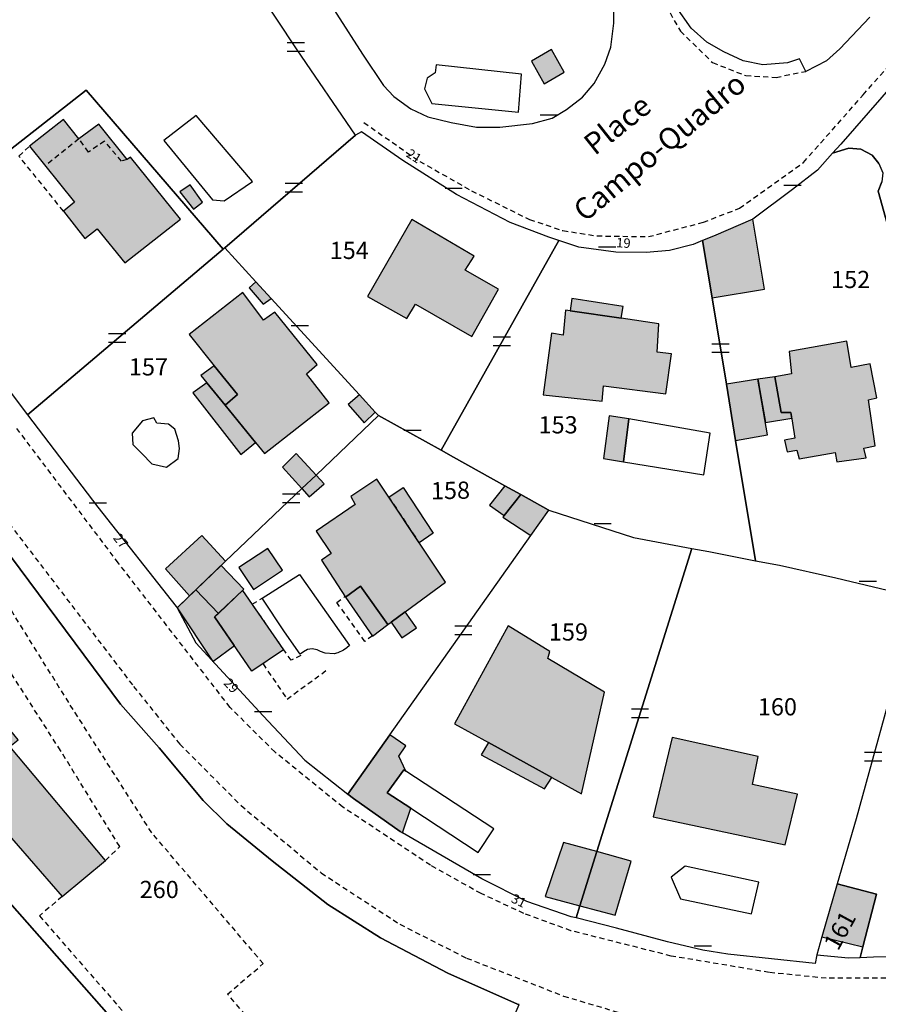
# Model space of a CAD drawing. Units: metres. Extents: x 1046535 to 1050372, y 6297668 to 6301163.
# Drawn here: x 1046851 to 1046951, y 6299138 to 6299252 of the extents above; entities that cross this region are included whole.
import ezdxf
from ezdxf.enums import TextEntityAlignment as Align

# ---------------------------------------------------------------- set-up
doc = ezdxf.new("R2010")
doc.units = ezdxf.units.M
doc.linetypes.add('TOPO1', pattern=[1, 0.6, -0.4])
doc.layers.get('0').update_dxf_attribs({"color": 255, "linetype": 'CONTINUOUS'})
for name, color, linetype in [('ig_cad_bati_dur', 152, 'CONTINUOUS'), ('ig_cad_bati_dur_hach', 24, 'CONTINUOUS'), ('ig_cad_bati_leger', 215, 'CONTINUOUS'), ('ig_cad_bati_leger_hach', 243, 'CONTINUOUS'), ('ig_cad_detail_lineaire', 252, 'TOPO1'), ('ig_cad_lieudit', 7, 'ByLayer'), ('ig_cad_mitoyennete', 230, 'CONTINUOUS'), ('ig_cad_nom_voie', 8, 'CONTINUOUS'), ('ig_cad_numero_voie', 40, 'CONTINUOUS'), ('ig_cad_parcel', 3, 'CONTINUOUS'), ('ig_cad_parcel_num', 3, 'CONTINUOUS'), ('ig_cad_piscine_etang_bassin', 4, 'CONTINUOUS')]:
    doc.layers.add(name, color=color, linetype=linetype)
doc.styles.add('Times New Roman', font='times.ttf')

# ---------------------------------------------------------------- blocks, each defined once
blk = doc.blocks.new('MUR_MIT')
for p, q in [((1, 0.544337), (-1, 0.544337)), ((1, -0.455663), (-1, -0.455663))]:
    blk.add_line(p, q)
blk = doc.blocks.new('MUR_NON_MIT')
blk.add_line((-1, 0.5), (1, 0.5))

msp = doc.modelspace()

# ---------------------------------------------------------------- hatches: boundary and pattern name
at = {"layer": 'ig_cad_bati_dur_hach'}
for points in [[(1046856.38, 6299240.47), (1046852.42, 6299237.36), (1046857.63, 6299230.86), (1046856.35, 6299229.82), (1046858.83, 6299226.61), (1046860.28, 6299227.74), (1046863.5, 6299223.79), (1046869.97, 6299228.88), (1046864.17, 6299236.1), (1046863.78, 6299235.81), (1046860.46, 6299239.91), (1046858.17, 6299238.22)], [(1046872.53, 6299230.87), (1046871.1, 6299232.87), (1046869.89, 6299232.06), (1046871.48, 6299230.04)], [(1046896.84, 6299228.84), (1046891.71, 6299219.89), (1046896.26, 6299217.34), (1046897.26, 6299219), (1046903.83, 6299215.25), (1046906.9, 6299220.72), (1046903.06, 6299222.93), (1046904.1, 6299224.58)], [(1046936.46, 6299228.87), (1046931.9, 6299226.89), (1046930.63, 6299226.38), (1046931.73, 6299219.74), (1046937.83, 6299220.74)], [(1046878.69, 6299202.9), (1046879.72, 6299201.62), (1046887.25, 6299207.54), (1046884.62, 6299210.89), (1046885.83, 6299211.97), (1046880.94, 6299218.05), (1046879.61, 6299217.15), (1046877.19, 6299220.35), (1046870.99, 6299215.45), (1046873.86, 6299211.83), (1046876.57, 6299208.5), (1046875.14, 6299207.24)], [(1046921.18, 6299217.35), (1046915.25, 6299218.22), (1046914.69, 6299218.3), (1046914.42, 6299215.39), (1046913.07, 6299215.63), (1046912.11, 6299208.45), (1046918.95, 6299207.71), (1046919.11, 6299209.48), (1046926.36, 6299208.57), (1046927.02, 6299213.23), (1046925.34, 6299213.4), (1046925.53, 6299216.71)], [(1046947.37, 6299214.69), (1046940.7, 6299213.5), (1046940.95, 6299210.91), (1046939.01, 6299210.56), (1046939.74, 6299206.39), (1046940.89, 6299206.38), (1046941.33, 6299203.4), (1046940.15, 6299203.17), (1046940.44, 6299201.84), (1046941.58, 6299202.01), (1046941.85, 6299201.03), (1046946.03, 6299201.75), (1046946.21, 6299200.68), (1046949.62, 6299201.13), (1046949.38, 6299202.24), (1046950.67, 6299202.51), (1046949.89, 6299207.88), (1046950.88, 6299208.11), (1046950.1, 6299212.06), (1046947.9, 6299211.64)], [(1046937.05, 6299210.28), (1046937.92, 6299205.23), (1046940.98, 6299205.74), (1046940.89, 6299206.38), (1046939.74, 6299206.39), (1046939.01, 6299210.56)], [(1046934.46, 6299203.16), (1046938.17, 6299203.81), (1046937.05, 6299210.28), (1046933.39, 6299209.7)], [(1046922.04, 6299205.67), (1046919.79, 6299206.02), (1046919.11, 6299201.04), (1046921.45, 6299200.67)], [(1046894.43, 6299182.03), (1046896.08, 6299183.22), (1046900.75, 6299186.66), (1046892.78, 6299198.64), (1046889.75, 6299196.63), (1046890.26, 6299195.71), (1046885.71, 6299192.61), (1046887.48, 6299189.99), (1046886.35, 6299189.23), (1046889.12, 6299184.91), (1046890.89, 6299186.2), (1046894.06, 6299181.75)], [(1046894.16, 6299196.57), (1046895.83, 6299197.68), (1046899.34, 6299192.37), (1046897.68, 6299191.26)], [(1046912.76, 6299195.04), (1046912.68, 6299195.07), (1046909.5, 6299196.85), (1046907.57, 6299194.42), (1046907.41, 6299194.22), (1046910.68, 6299192.09)], [(1046871.02, 6299185.1), (1046875.2, 6299189.1), (1046872.44, 6299192.09), (1046868.21, 6299188.23)], [(1046834.62, 6299189.33), (1046827.2, 6299183.1), (1046835.12, 6299173.99), (1046834.32, 6299173.1), (1046836.13, 6299171.06), (1046837.23, 6299171.83), (1046839.44, 6299169.12), (1046838.5, 6299168.24), (1046843.12, 6299163.02), (1046844.21, 6299163.83), (1046846.46, 6299161.19), (1046845.73, 6299160.38), (1046847.5, 6299158.11), (1046848.49, 6299158.95), (1046856.22, 6299150.14), (1046861.24, 6299154.33), (1046850.13, 6299167.58), (1046851.1, 6299168.33), (1046847.04, 6299173.3), (1046846.01, 6299172.52), (1046838.54, 6299181.26), (1046840.26, 6299182.76)], [(1046871.74, 6299185.78), (1046874.37, 6299183.03), (1046877.33, 6299185.87), (1046874.69, 6299188.62)], [(1046881.95, 6299178.82), (1046878.24, 6299176.32), (1046873.92, 6299182.63), (1046877.17, 6299185.7)], [(1046913.12, 6299163.98), (1046916.56, 6299162.08), (1046919.24, 6299173.9), (1046912.63, 6299177.81), (1046912.87, 6299178.62), (1046908.05, 6299181.6), (1046901.8, 6299170.22), (1046905.77, 6299168.04)], [(1046927.09, 6299168.62), (1046924.9, 6299159.39), (1046940.22, 6299156.14), (1046941.67, 6299162.03), (1046936.41, 6299163.15), (1046937.08, 6299166.42)], [(1046916.38, 6299149.06), (1046918.34, 6299155.35), (1046914.47, 6299156.42), (1046912.35, 6299150.14)], [(1046916.38, 6299149.06), (1046920.46, 6299147.96), (1046922.34, 6299154.24), (1046918.34, 6299155.35)], [(1046946.28, 6299151.6), (1046944.5, 6299145.44), (1046949.26, 6299144.26), (1046950.83, 6299150.4)]]:
    msp.add_hatch(color=256, dxfattribs=at).paths.add_polyline_path(points)
at = {"layer": 'ig_cad_bati_leger_hach'}
for points in [[(1046913.09, 6299248.59), (1046910.74, 6299247.24), (1046912.22, 6299244.62), (1046914.55, 6299245.97)], [(1046878.73, 6299221.58), (1046877.96, 6299220.89), (1046879.58, 6299219.01), (1046880.48, 6299219.67)], [(1046921.18, 6299217.35), (1046921.4, 6299218.72), (1046915.42, 6299219.64), (1046915.25, 6299218.22)], [(1046873.04, 6299209.83), (1046875.14, 6299207.24), (1046876.57, 6299208.5), (1046873.86, 6299211.83), (1046872.34, 6299210.7)], [(1046873.04, 6299209.83), (1046871.41, 6299208.69), (1046876.98, 6299201.52), (1046878.69, 6299202.9), (1046875.14, 6299207.24)], [(1046892.6, 6299206.44), (1046890.76, 6299208.45), (1046889.44, 6299207.31), (1046891.29, 6299205.2)], [(1046884.08, 6299197.55), (1046885.71, 6299199.12), (1046883.39, 6299201.62), (1046881.82, 6299200.06)], [(1046884.08, 6299197.55), (1046884.93, 6299196.61), (1046886.64, 6299198.11), (1046885.71, 6299199.12)], [(1046907.65, 6299197.87), (1046905.85, 6299195.62), (1046907.57, 6299194.42), (1046909.5, 6299196.85)], [(1046880.12, 6299190.59), (1046876.74, 6299188.36), (1046878.43, 6299185.82), (1046881.81, 6299188.05)], [(1046871.74, 6299185.78), (1046869.56, 6299183.7), (1046873.72, 6299177.46), (1046876.22, 6299179.29), (1046873.94, 6299182.63), (1046874.39, 6299183.03)], [(1046894.06, 6299181.75), (1046890.89, 6299186.2), (1046889.12, 6299184.91), (1046892.28, 6299180.4)], [(1046894.43, 6299182.03), (1046895.7, 6299180.2), (1046897.39, 6299181.36), (1046896.08, 6299183.22)], [(1046889.42, 6299162.03), (1046890.07, 6299161.51), (1046895.49, 6299157.69), (1046895.75, 6299157.54), (1046896.71, 6299160.4), (1046893.99, 6299162.17), (1046895.93, 6299164.86), (1046896.15, 6299164.71), (1046895.33, 6299166.45), (1046896.14, 6299167.65), (1046894.3, 6299168.94)], [(1046913.12, 6299163.98), (1046905.77, 6299168.04), (1046904.91, 6299166.61), (1046912.24, 6299162.64)]]:
    msp.add_hatch(color=256, dxfattribs=at).paths.add_polyline_path(points)

# ---------------------------------------------------------------- linework, layer by layer
at = {"layer": 'ig_cad_bati_dur'}
for points in [[(1046856.38, 6299240.47), (1046852.42, 6299237.36), (1046857.63, 6299230.86), (1046856.35, 6299229.82), (1046858.83, 6299226.61), (1046860.28, 6299227.74), (1046863.5, 6299223.79), (1046869.97, 6299228.88), (1046864.17, 6299236.1), (1046863.78, 6299235.81), (1046860.46, 6299239.91), (1046858.17, 6299238.22)], [(1046872.53, 6299230.87), (1046871.1, 6299232.87), (1046869.89, 6299232.06), (1046871.48, 6299230.04)], [(1046896.84, 6299228.84), (1046891.71, 6299219.89), (1046896.26, 6299217.34), (1046897.26, 6299219), (1046903.83, 6299215.25), (1046906.9, 6299220.72), (1046903.06, 6299222.93), (1046904.1, 6299224.58)], [(1046936.46, 6299228.87), (1046931.9, 6299226.89), (1046930.63, 6299226.38), (1046931.73, 6299219.74), (1046937.83, 6299220.74)], [(1046878.69, 6299202.9), (1046879.72, 6299201.62), (1046887.25, 6299207.54), (1046884.62, 6299210.89), (1046885.83, 6299211.97), (1046880.94, 6299218.05), (1046879.61, 6299217.15), (1046877.19, 6299220.35), (1046870.99, 6299215.45), (1046873.86, 6299211.83), (1046876.57, 6299208.5), (1046875.14, 6299207.24)], [(1046921.18, 6299217.35), (1046915.25, 6299218.22), (1046914.69, 6299218.3), (1046914.42, 6299215.39), (1046913.07, 6299215.63), (1046912.11, 6299208.45), (1046918.95, 6299207.71), (1046919.11, 6299209.48), (1046926.36, 6299208.57), (1046927.02, 6299213.23), (1046925.34, 6299213.4), (1046925.53, 6299216.71)], [(1046947.37, 6299214.69), (1046940.7, 6299213.5), (1046940.95, 6299210.91), (1046939.01, 6299210.56), (1046939.74, 6299206.39), (1046940.89, 6299206.38), (1046941.33, 6299203.4), (1046940.15, 6299203.17), (1046940.44, 6299201.84), (1046941.58, 6299202.01), (1046941.85, 6299201.03), (1046946.03, 6299201.75), (1046946.21, 6299200.68), (1046949.62, 6299201.13), (1046949.38, 6299202.24), (1046950.67, 6299202.51), (1046949.89, 6299207.88), (1046950.88, 6299208.11), (1046950.1, 6299212.06), (1046947.9, 6299211.64)], [(1046937.05, 6299210.28), (1046937.92, 6299205.23), (1046940.98, 6299205.74), (1046940.89, 6299206.38), (1046939.74, 6299206.39), (1046939.01, 6299210.56)], [(1046934.46, 6299203.16), (1046938.17, 6299203.81), (1046937.05, 6299210.28), (1046933.39, 6299209.7)], [(1046922.04, 6299205.67), (1046919.79, 6299206.02), (1046919.11, 6299201.04), (1046921.45, 6299200.67)], [(1046894.43, 6299182.03), (1046896.08, 6299183.22), (1046900.75, 6299186.66), (1046892.78, 6299198.64), (1046889.75, 6299196.63), (1046890.26, 6299195.71), (1046885.71, 6299192.61), (1046887.48, 6299189.99), (1046886.35, 6299189.23), (1046889.12, 6299184.91), (1046890.89, 6299186.2), (1046894.06, 6299181.75)], [(1046894.16, 6299196.57), (1046895.83, 6299197.68), (1046899.34, 6299192.37), (1046897.68, 6299191.26)], [(1046912.76, 6299195.04), (1046912.68, 6299195.07), (1046909.5, 6299196.85), (1046907.57, 6299194.42), (1046907.41, 6299194.22), (1046910.68, 6299192.09)], [(1046871.02, 6299185.1), (1046875.2, 6299189.1), (1046872.44, 6299192.09), (1046868.21, 6299188.23)], [(1046834.62, 6299189.33), (1046827.2, 6299183.1), (1046835.12, 6299173.99), (1046834.32, 6299173.1), (1046836.13, 6299171.06), (1046837.23, 6299171.83), (1046839.44, 6299169.12), (1046838.5, 6299168.24), (1046843.12, 6299163.02), (1046844.21, 6299163.83), (1046846.46, 6299161.19), (1046845.73, 6299160.38), (1046847.5, 6299158.11), (1046848.49, 6299158.95), (1046856.22, 6299150.14), (1046861.24, 6299154.33), (1046850.13, 6299167.58), (1046851.1, 6299168.33), (1046847.04, 6299173.3), (1046846.01, 6299172.52), (1046838.54, 6299181.26), (1046840.26, 6299182.76)], [(1046871.74, 6299185.78), (1046874.37, 6299183.03), (1046877.33, 6299185.87), (1046874.69, 6299188.62)], [(1046881.95, 6299178.82), (1046878.24, 6299176.32), (1046873.92, 6299182.63), (1046877.17, 6299185.7)], [(1046913.12, 6299163.98), (1046916.56, 6299162.08), (1046919.24, 6299173.9), (1046912.63, 6299177.81), (1046912.87, 6299178.62), (1046908.05, 6299181.6), (1046901.8, 6299170.22), (1046905.77, 6299168.04)], [(1046927.09, 6299168.62), (1046924.9, 6299159.39), (1046940.22, 6299156.14), (1046941.67, 6299162.03), (1046936.41, 6299163.15), (1046937.08, 6299166.42)], [(1046916.38, 6299149.06), (1046918.34, 6299155.35), (1046914.47, 6299156.42), (1046912.35, 6299150.14)], [(1046916.38, 6299149.06), (1046920.46, 6299147.96), (1046922.34, 6299154.24), (1046918.34, 6299155.35)], [(1046946.28, 6299151.6), (1046944.5, 6299145.44), (1046949.26, 6299144.26), (1046950.83, 6299150.4)]]:
    msp.add_lwpolyline(points, close=True, dxfattribs=at)
at = {"layer": 'ig_cad_bati_leger'}
for points in [[(1046913.09, 6299248.59), (1046910.74, 6299247.24), (1046912.22, 6299244.62), (1046914.55, 6299245.97)], [(1046878.73, 6299221.58), (1046877.96, 6299220.89), (1046879.58, 6299219.01), (1046880.48, 6299219.67)], [(1046921.18, 6299217.35), (1046921.4, 6299218.72), (1046915.42, 6299219.64), (1046915.25, 6299218.22)], [(1046873.04, 6299209.83), (1046875.14, 6299207.24), (1046876.57, 6299208.5), (1046873.86, 6299211.83), (1046872.34, 6299210.7)], [(1046873.04, 6299209.83), (1046871.41, 6299208.69), (1046876.98, 6299201.52), (1046878.69, 6299202.9), (1046875.14, 6299207.24)], [(1046892.6, 6299206.44), (1046890.76, 6299208.45), (1046889.44, 6299207.31), (1046891.29, 6299205.2)], [(1046884.08, 6299197.55), (1046885.71, 6299199.12), (1046883.39, 6299201.62), (1046881.82, 6299200.06)], [(1046884.08, 6299197.55), (1046884.93, 6299196.61), (1046886.64, 6299198.11), (1046885.71, 6299199.12)], [(1046907.65, 6299197.87), (1046905.85, 6299195.62), (1046907.57, 6299194.42), (1046909.5, 6299196.85)], [(1046880.12, 6299190.59), (1046876.74, 6299188.36), (1046878.43, 6299185.82), (1046881.81, 6299188.05)], [(1046871.74, 6299185.78), (1046869.56, 6299183.7), (1046873.72, 6299177.46), (1046876.22, 6299179.29), (1046873.94, 6299182.63), (1046874.39, 6299183.03)], [(1046894.06, 6299181.75), (1046890.89, 6299186.2), (1046889.12, 6299184.91), (1046892.28, 6299180.4)], [(1046894.43, 6299182.03), (1046895.7, 6299180.2), (1046897.39, 6299181.36), (1046896.08, 6299183.22)], [(1046889.42, 6299162.03), (1046890.07, 6299161.51), (1046895.49, 6299157.69), (1046895.75, 6299157.54), (1046896.71, 6299160.4), (1046893.99, 6299162.17), (1046895.93, 6299164.86), (1046896.15, 6299164.71), (1046895.33, 6299166.45), (1046896.14, 6299167.65), (1046894.3, 6299168.94)], [(1046913.12, 6299163.98), (1046905.77, 6299168.04), (1046904.91, 6299166.61), (1046912.24, 6299162.64)]]:
    msp.add_lwpolyline(points, close=True, dxfattribs=at)
at = {"layer": 'ig_cad_detail_lineaire'}
for points in [[(1046891.28, 6299240.1), (1046897.76, 6299235.59), (1046903.79, 6299232.18), (1046910.53, 6299228.83), (1046914.4, 6299227.54), (1046918.36, 6299226.93), (1046924.35, 6299226.84), (1046930.73, 6299228.52), (1046934.93, 6299230.15), (1046942.36, 6299235.47), (1046949.29, 6299243.33), (1046981.43, 6299279.78), (1046988.24, 6299288.35), (1046995.31, 6299299.65), (1047004.2, 6299317), (1047008.09, 6299325.39), (1047011.91, 6299337.15), (1047013.67, 6299343.64), (1047023.73, 6299385.26)], [(1046935.92, 6299364.6), (1046949.49, 6299353.44), (1046953.41, 6299349.02), (1046956.7, 6299343.91), (1046957.57, 6299340.97), (1046958.45, 6299336.05), (1046958.48, 6299331.59), (1046956.98, 6299327.27), (1046954.42, 6299322.95), (1046950.82, 6299319.91), (1046945.2, 6299317.53), (1046932.37, 6299313.01), (1046928.09, 6299310.75), (1046923.6, 6299306.82), (1046921.92, 6299303.39), (1046920.55, 6299298.24), (1046921.03, 6299292.55), (1046925.23, 6299257.54), (1046926.35, 6299253.72), (1046928.06, 6299250.72), (1046931.79, 6299247.07), (1046935.67, 6299245.56), (1046939.18, 6299245.36), (1046942.63, 6299246.06)], [(1046858.17, 6299238.22), (1046854.25, 6299235.07)], [(1046863.78, 6299235.81), (1046863.11, 6299235.61), (1046861.14, 6299237.95), (1046859.28, 6299236.68), (1046858.17, 6299238.22)], [(1046856.35, 6299229.82), (1046851.19, 6299236.21), (1046852.42, 6299237.36)], [(1046832.46, 6299216.54), (1046864.52, 6299174.55), (1046869.89, 6299167.83), (1046877, 6299160.71), (1046886.31, 6299152.87), (1046895.46, 6299146.9), (1046903.21, 6299142.97), (1046914.46, 6299138.56), (1046924.89, 6299135.45), (1046936.36, 6299133.35), (1046945.02, 6299132.4), (1046956.81, 6299132.46), (1046967.01, 6299133.29), (1046974.54, 6299135.04), (1046991.13, 6299139.65), (1046995.86, 6299141.53), (1047005.84, 6299147.6), (1047007.5, 6299147.84), (1047010.17, 6299147.51)], [(1046937.05, 6299210.28), (1046937.92, 6299205.23)], [(1046954.94, 6299140.63), (1046945, 6299140.62), (1046938.37, 6299141.3), (1046926.98, 6299143.21), (1046915.33, 6299146.15), (1046909.86, 6299148.15), (1046904.9, 6299150.47), (1046899, 6299153.76), (1046888.84, 6299160.51), (1046880.92, 6299166.93), (1046875.72, 6299172.12), (1046862.75, 6299188.9), (1046850.93, 6299204.57)], [(1046861.24, 6299154.33), (1046862.9, 6299155.93), (1046856.03, 6299167.09), (1046847.37, 6299180.65), (1046836.8, 6299197.2)], [(1046894.16, 6299196.57), (1046897.68, 6299191.26)], [(1046878.81, 6299134.84), (1046875.43, 6299138.79), (1046879.58, 6299142.32), (1046866.62, 6299157.54), (1046856.98, 6299172.67), (1046844.29, 6299193.02), (1046846.24, 6299194.95)], [(1046883.95, 6299178.14), (1046882.81, 6299177.59), (1046878.31, 6299184.13), (1046879.46, 6299184.83)], [(1046892.26, 6299180.44), (1046891.39, 6299179.79), (1046888.11, 6299184.32), (1046889.06, 6299184.99)], [(1046879.56, 6299177.16), (1046882.34, 6299173.08), (1046887.13, 6299176.58)], [(1046856.22, 6299150.14), (1046853.58, 6299147.88), (1046868.16, 6299131.15), (1046878.7, 6299130.98)]]:
    msp.add_lwpolyline(points, dxfattribs=at)
at = {"layer": 'ig_cad_lieudit'}
for points in [[(1046844.89, 6299196.77), (1046862.98, 6299172.49), (1046867.49, 6299167.4), (1046872.58, 6299161.3), (1046875.36, 6299158.59), (1046880.63, 6299154.26), (1046887.09, 6299149.21), (1046893.2, 6299145.33), (1046901.01, 6299141.22), (1046909.14, 6299137.61), (1046909.32, 6299137.56)], [(1046909.32, 6299137.56), (1046909.14, 6299137.61), (1046901.01, 6299141.22), (1046893.2, 6299145.33), (1046887.09, 6299149.21), (1046880.63, 6299154.26), (1046875.36, 6299158.59), (1046872.58, 6299161.3), (1046867.49, 6299167.4), (1046862.98, 6299172.49), (1046844.89, 6299196.77)], [(1046839.51, 6299035.78), (1046870.03, 6299027.66), (1046886.15, 6299024.87), (1046890.69, 6299024.37), (1046915.57, 6299023.11), (1046923.74, 6299023.99), (1046925.59, 6299026.58), (1046931.77, 6299028.67), (1046939.45, 6299031.42), (1046944.95, 6299037.01), (1046944.86, 6299037.27), (1046939.57, 6299053.05), (1046938.46, 6299055.86), (1046927.45, 6299066.49), (1046923.12, 6299070.96), (1046912.32, 6299081.3), (1046899.59, 6299093.82), (1046898.96, 6299094.5), (1046893.56, 6299100.24), (1046893.29, 6299100.54), (1046890.26, 6299103.77), (1046877.4, 6299118.48), (1046861.96, 6299136), (1046845.77, 6299154.32)], [(1046845.77, 6299154.32), (1046861.96, 6299136)]]:
    msp.add_lwpolyline(points, dxfattribs=at)
at = {"layer": 'ig_cad_parcel'}
for points in [[(1046834.9, 6299245.75), (1046845.34, 6299233.17), (1046859.02, 6299243.86), (1046874.91, 6299225.38), (1046875.01, 6299225.46), (1046875.1, 6299225.55), (1046890.29, 6299238.63), (1046883.53, 6299248.58), (1046876.04, 6299259.88), (1046874.69, 6299261.92), (1046871.63, 6299266.49), (1046869.55, 6299269.58), (1046868.71, 6299270.86), (1046858.89, 6299285.68), (1046857.8, 6299279.05), (1046854.38, 6299259.32), (1046844.54, 6299253.04), (1046836.43, 6299247.6), (1046835.37, 6299246.49)], [(1046945.74, 6299236.54), (1046947.61, 6299237.11), (1046949, 6299237.01), (1046950.32, 6299236.33), (1046951.09, 6299235.35), (1046951.58, 6299234.25), (1046951.45, 6299233.2), (1046951.04, 6299232.13), (1046952.84, 6299225.57), (1046964.21, 6299228.23), (1046964.11, 6299229.21), (1046964.76, 6299231.85), (1046966, 6299233.22), (1046968.31, 6299235.02), (1046970.58, 6299235.36), (1046972.26, 6299235.3), (1046980.61, 6299245.8), (1046986.44, 6299252.84), (1046971.08, 6299265.27), (1046968.63, 6299262.43), (1046963.17, 6299256.27), (1046954.63, 6299246.69), (1046946.68, 6299237.6)], [(1046828.2, 6299237.93), (1046828.34, 6299237.76), (1046832.85, 6299231.75), (1046835.93, 6299227.66), (1046852.19, 6299206.13), (1046863.3, 6299215.56), (1046874.91, 6299225.38), (1046859.02, 6299243.86), (1046845.34, 6299233.17), (1046834.9, 6299245.75), (1046834.51, 6299245.17), (1046833.45, 6299244.42), (1046832.48, 6299243.45), (1046828.31, 6299238)], [(1046890.29, 6299238.63), (1046875.1, 6299225.55), (1046878.73, 6299221.58), (1046880.48, 6299219.67), (1046890.76, 6299208.45), (1046892.6, 6299206.44), (1046892.97, 6299206.05), (1046900.24, 6299202.01), (1046913.91, 6299226.38), (1046912.77, 6299226.77), (1046908.26, 6299228.5), (1046902.04, 6299231.75), (1046895.78, 6299235.71), (1046890.99, 6299239.04)], [(1046874.91, 6299225.38), (1046863.3, 6299215.56), (1046852.19, 6299206.13), (1046860.37, 6299195.38), (1046869.47, 6299183.86), (1046869.56, 6299183.7), (1046871.02, 6299185.1), (1046875.2, 6299189.1), (1046884.08, 6299197.55), (1046885.71, 6299199.12), (1046892.97, 6299206.05), (1046892.6, 6299206.44), (1046890.76, 6299208.45), (1046880.48, 6299219.67), (1046878.73, 6299221.58), (1046875.1, 6299225.55), (1046875.01, 6299225.46)], [(1046913.91, 6299226.38), (1046900.24, 6299202.01), (1046901.68, 6299201.22), (1046907.65, 6299197.87), (1046909.5, 6299196.85), (1046912.68, 6299195.07), (1046912.76, 6299195.04), (1046922.61, 6299191.85), (1046929.38, 6299190.59), (1046931.36, 6299190.23), (1046936.78, 6299189.16), (1046934.46, 6299203.16), (1046933.39, 6299209.7), (1046931.73, 6299219.74), (1046930.63, 6299226.38), (1046929.54, 6299225.94), (1046926.8, 6299225.24), (1046924.06, 6299225.01), (1046920.54, 6299225.03), (1046916.25, 6299225.6)], [(1046892.97, 6299206.05), (1046885.71, 6299199.12), (1046884.08, 6299197.55), (1046875.2, 6299189.1), (1046871.02, 6299185.1), (1046869.56, 6299183.7), (1046871.76, 6299179.62), (1046879.56, 6299171.13), (1046884.4, 6299165.96), (1046889.42, 6299162.03), (1046894.3, 6299168.94), (1046910.68, 6299192.09), (1046912.76, 6299195.04), (1046912.68, 6299195.07), (1046909.5, 6299196.85), (1046907.65, 6299197.87), (1046901.68, 6299201.22), (1046900.24, 6299202.01)], [(1046845.77, 6299154.32), (1046861.96, 6299136), (1046877.4, 6299118.48), (1046890.26, 6299103.77), (1046893.29, 6299100.54), (1046895.77, 6299105.8), (1046904.24, 6299125.8), (1046909.32, 6299137.56), (1046909.14, 6299137.61), (1046901.01, 6299141.22), (1046893.2, 6299145.33), (1046887.09, 6299149.21), (1046880.63, 6299154.26), (1046875.36, 6299158.59), (1046872.58, 6299161.3), (1046867.49, 6299167.4), (1046862.98, 6299172.49), (1046844.89, 6299196.77), (1046841.57, 6299201.12), (1046820.14, 6299183.5), (1046826.22, 6299176.5), (1046843.23, 6299157.21)], [(1046929.38, 6299190.59), (1046918.34, 6299155.35), (1046916.38, 6299149.06), (1046915.94, 6299147.63), (1046915.35, 6299147.78), (1046910.22, 6299149.56), (1046904.98, 6299152.2), (1046895.75, 6299157.54), (1046895.49, 6299157.69), (1046890.07, 6299161.51), (1046889.42, 6299162.03), (1046894.3, 6299168.94), (1046910.68, 6299192.09), (1046912.76, 6299195.04), (1046922.61, 6299191.85)], [(1046936.78, 6299189.16), (1046939.55, 6299188.63), (1046946.13, 6299187.17), (1046955.66, 6299184.88), (1046953.94, 6299178.99), (1046948.48, 6299159.14), (1046946.28, 6299151.6), (1046944.5, 6299145.44), (1046943.9, 6299143.34), (1046943.71, 6299142.33), (1046933.57, 6299143.44), (1046930.65, 6299143.9), (1046926.57, 6299144.86), (1046920.63, 6299146.43), (1046915.94, 6299147.63), (1046916.38, 6299149.06), (1046918.34, 6299155.35), (1046929.38, 6299190.59), (1046931.36, 6299190.23)], [(1046946.28, 6299151.6), (1046944.5, 6299145.44), (1046943.9, 6299143.34), (1046947.59, 6299142.99), (1046948.95, 6299143.04), (1046949.26, 6299144.26), (1046950.83, 6299150.4)]]:
    msp.add_lwpolyline(points, close=True, dxfattribs=at)
for points in [[(1046885.15, 6299257.38), (1046891.12, 6299248.07), (1046893.54, 6299244.42), (1046894.76, 6299243.15), (1046896.71, 6299241.71), (1046898.72, 6299240.77), (1046901.43, 6299240.12), (1046904.34, 6299239.57), (1046907.05, 6299239.56), (1046910.87, 6299239.98), (1046913.16, 6299240.63), (1046914.82, 6299241.64), (1046916.67, 6299243.05), (1046918.02, 6299244.65), (1046919.26, 6299246.88), (1046919.97, 6299248.88), (1046920.32, 6299251.68), (1046920.33, 6299254.51)], [(1046950.06, 6299252.35), (1046946.59, 6299248.66), (1046945.02, 6299247.29), (1046942.63, 6299246.06), (1046941.87, 6299247.5), (1046940.49, 6299247.04), (1046937.63, 6299246.8), (1046935.36, 6299247.28), (1046933.08, 6299248.32), (1046931.14, 6299249.47), (1046929.29, 6299251.09), (1046927.57, 6299253.57)], [(1046951.09, 6299235.35), (1046950.32, 6299236.33), (1046949, 6299237.01), (1046947.61, 6299237.11), (1046945.74, 6299236.54), (1046943.99, 6299234.58), (1046941.08, 6299232.33), (1046936.46, 6299228.87), (1046931.9, 6299226.89), (1046930.63, 6299226.38), (1046931.73, 6299219.74), (1046933.39, 6299209.7), (1046934.46, 6299203.16), (1046936.78, 6299189.16), (1046939.55, 6299188.63), (1046946.13, 6299187.17), (1046955.66, 6299184.88)], [(1046952.84, 6299225.57), (1046951.04, 6299232.13), (1046951.45, 6299233.2)], [(1046953.94, 6299178.99), (1046948.48, 6299159.14), (1046946.28, 6299151.6), (1046950.83, 6299150.4), (1046949.26, 6299144.26), (1046948.95, 6299143.04), (1046950.49, 6299143.1), (1046955.88, 6299143.22)], [(1046845.77, 6299154.32), (1046861.96, 6299136), (1046877.4, 6299118.48), (1046890.26, 6299103.77), (1046893.29, 6299100.54), (1046893.56, 6299100.24), (1046898.96, 6299094.5), (1046879.88, 6299082.43), (1046864.37, 6299072.33), (1046850.24, 6299062.6)]]:
    msp.add_lwpolyline(points, dxfattribs=at)
at = {"layer": 'ig_cad_piscine_etang_bassin'}
for points in [[(1046909.22, 6299241.33), (1046909.58, 6299245.72), (1046899.69, 6299246.83), (1046899.56, 6299245.9), (1046898.63, 6299245.28), (1046898.32, 6299244.04), (1046899.15, 6299242.33)], [(1046878.32, 6299233.27), (1046871.78, 6299240.92), (1046868.03, 6299238.02), (1046873.7, 6299231.11), (1046875.02, 6299231.01)], [(1046869.7, 6299201.06), (1046869.83, 6299202.2), (1046869.72, 6299203.1), (1046869.32, 6299204.46), (1046868.58, 6299205.04), (1046867.2, 6299205.16), (1046866.87, 6299205.79), (1046865.55, 6299205.44), (1046864.33, 6299203.98), (1046864.42, 6299202.68), (1046865.47, 6299201.62), (1046866.63, 6299200.42), (1046868.34, 6299200.06)], [(1046922.04, 6299205.67), (1046921.45, 6299200.67), (1046930.79, 6299199.14), (1046931.49, 6299204)], [(1046879.44, 6299184.81), (1046883.81, 6299187.58), (1046889.62, 6299179.29), (1046889.31, 6299179.02), (1046888.91, 6299178.76), (1046888.24, 6299178.46), (1046887.83, 6299178.33), (1046886.79, 6299178.41), (1046886.25, 6299178.61), (1046885.84, 6299178.82), (1046885.28, 6299178.94), (1046884.71, 6299178.83), (1046884.24, 6299178.56), (1046883.85, 6299178.29), (1046882.06, 6299180.91)], [(1046896.71, 6299160.4), (1046904.57, 6299155.25), (1046906.37, 6299157.98), (1046896.15, 6299164.71), (1046895.93, 6299164.86), (1046893.99, 6299162.17)], [(1046936.33, 6299148.12), (1046937.16, 6299151.78), (1046928.62, 6299153.67), (1046926.98, 6299152.38), (1046928.08, 6299149.84)]]:
    msp.add_lwpolyline(points, close=True, dxfattribs=at)

# ---------------------------------------------------------------- block references
at = {"layer": 'ig_cad_mitoyennete'}
for name, p in [('MUR_MIT', (1046883.36, 6299248.84)), ('MUR_NON_MIT', (1046912.76, 6299240.52)), ('MUR_MIT', (1046883.13, 6299232.46)), ('MUR_NON_MIT', (1046901.7, 6299231.97)), ('MUR_NON_MIT', (1046941.08, 6299232.33)), ('MUR_NON_MIT', (1046919.54, 6299225.16)), ('MUR_NON_MIT', (1046883.83, 6299216.02)), ('MUR_MIT', (1046862.61, 6299214.98)), ('MUR_MIT', (1046907.31, 6299214.61)), ('MUR_MIT', (1046932.71, 6299213.81)), ('MUR_NON_MIT', (1046896.93, 6299203.85)), ('MUR_MIT', (1046882.83, 6299196.36)), ('MUR_NON_MIT', (1046860.37, 6299195.38)), ('MUR_NON_MIT', (1046919.02, 6299193.01)), ('MUR_NON_MIT', (1046949.82, 6299186.29)), ('MUR_MIT', (1046902.83, 6299181)), ('MUR_NON_MIT', (1046879.56, 6299171.13)), ('MUR_MIT', (1046923.36, 6299171.35)), ('MUR_MIT', (1046950.45, 6299166.31)), ('MUR_NON_MIT', (1046904.98, 6299152.2)), ('MUR_NON_MIT', (1046930.65, 6299143.9))]:
    msp.add_blockref(name, p, dxfattribs=at)

# ---------------------------------------------------------------- texts
at = {"layer": 'ig_cad_nom_voie', "style": 'Times New Roman'}
for s, rotation, p in [('Campo-Quadro', 39.7, (1046917.44, 6299227.85)), ('Place', 38.5, (1046918.59, 6299235.58))]:
    msp.add_text(s, height=2.5, rotation=rotation, dxfattribs=at).set_placement(p, align=Align.BOTTOM_LEFT)
at = {"layer": 'ig_cad_numero_voie', "style": 'Times New Roman'}
for s, rotation, p in [('21', 327, (1046895.92, 6299235.92)), ('19', 356.1, (1046920.54, 6299225.28)), ('27', 308.7, (1046861.8, 6299191.57)), ('29', 312.9, (1046874.64, 6299174.64)), ('31', 333.6, (1046908.13, 6299149.21))]:
    msp.add_text(s, height=1.1, rotation=rotation, dxfattribs=at).set_placement(p, align=Align.BOTTOM_LEFT)
at = {"layer": 'ig_cad_parcel_num', "style": 'Times New Roman'}
for s, p in [('154', (1046887.3, 6299223.62)), ('152', (1046945.56, 6299220.24)), ('157', (1046863.97, 6299210.08)), ('153', (1046911.57, 6299203.34)), ('159', (1046912.77, 6299179.26)), ('160', (1046937.05, 6299170.56)), ('260', (1046865.22, 6299149.32))]:
    msp.add_text(s, height=2, dxfattribs=at).set_placement(p, align=Align.BOTTOM_LEFT)
for s, rotation, p in [('158', 1.1, (1046899.09, 6299195.67)), ('161', 61.3, (1046946.91, 6299143.41))]:
    msp.add_text(s, height=2, rotation=rotation, dxfattribs=at).set_placement(p, align=Align.BOTTOM_LEFT)

doc.saveas('drawing.dxf')
